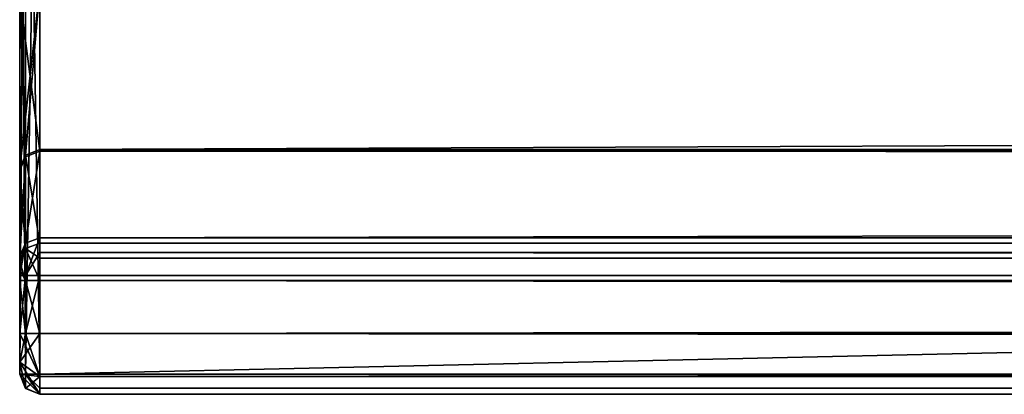
# Model space of a CAD drawing. Units: millimetres. Extents: x -500 to 500, y -505 to 10.
# Drawn here: x -498 to -474, y -505 to -496 of the extents above; entities that cross this region are included whole.
import ezdxf

# ---------------------------------------------------------------- set-up
doc = ezdxf.new("R2010")
doc.units = ezdxf.units.MM
doc.header["$LTSCALE"] = 101.851852
for name, color, linetype in [('139', 7, 'CONTINUOUS'), ('141', 7, 'CONTINUOUS'), ('142', 7, 'CONTINUOUS'), ('144', 7, 'CONTINUOUS'), ('167', 7, 'CONTINUOUS'), ('168', 7, 'CONTINUOUS'), ('170', 7, 'CONTINUOUS'), ('171', 7, 'CONTINUOUS'), ('172', 7, 'CONTINUOUS'), ('174', 7, 'CONTINUOUS'), ('175', 7, 'CONTINUOUS'), ('184', 7, 'CONTINUOUS'), ('187', 7, 'CONTINUOUS'), ('188', 7, 'CONTINUOUS'), ('190', 7, 'CONTINUOUS'), ('191', 7, 'CONTINUOUS'), ('192', 7, 'CONTINUOUS'), ('735', 7, 'CONTINUOUS'), ('737', 7, 'CONTINUOUS'), ('740', 7, 'CONTINUOUS'), ('749', 7, 'CONTINUOUS'), ('750', 7, 'CONTINUOUS'), ('751', 7, 'CONTINUOUS'), ('753', 7, 'CONTINUOUS'), ('754', 7, 'CONTINUOUS'), ('755', 7, 'CONTINUOUS'), ('762', 7, 'CONTINUOUS'), ('763', 7, 'CONTINUOUS'), ('767', 7, 'CONTINUOUS'), ('768', 7, 'CONTINUOUS'), ('770', 7, 'CONTINUOUS'), ('771', 7, 'CONTINUOUS'), ('776', 7, 'CONTINUOUS'), ('778', 7, 'CONTINUOUS')]:
    doc.layers.add(name, color=color, linetype=linetype)

msp = doc.modelspace()

# ---------------------------------------------------------------- linework, layer by layer
at = {"layer": '139', "linetype": 'Continuous'}
for points in [[(-498, -505, -10.5), (-498, -505, -228.5), (498, -505, -228.5), (-498, -505, -10.5)], [(498, -505, -10.5), (-498, -505, -10.5), (498, -505, -228.5), (498, -505, -10.5)]]:
    msp.add_3dface(points, dxfattribs=at)
at = {"layer": '141', "linetype": 'Continuous'}
for points in [[(-498.5, -482.5, -10.5), (-498.5, -482.5, -229.5), (-498.5, -504.5, -10.5), (-498.5, -482.5, -10.5)], [(-498.5, -504.5, -10.5), (-498.5, -482.5, -229.5), (-498.5, -489.482, -220.813), (-498.5, -504.5, -10.5)], [(-498.5, -495.183, -219.75), (-498.5, -504.5, -10.5), (-498.5, -489.482, -220.813), (-498.5, -495.183, -219.75)], [(-498.5, -499.462, -223.655), (-498.5, -504.5, -10.5), (-498.5, -495.183, -219.75), (-498.5, -499.462, -223.655)], [(-498.5, -504.5, -228.5), (-498.5, -504.5, -10.5), (-498.5, -499.462, -223.655), (-498.5, -504.5, -228.5)], [(-498.5, -501.599, -229.18), (-498.5, -504.5, -228.5), (-498.5, -499.462, -223.655), (-498.5, -501.599, -229.18)], [(-498.5, -504.207, -229.207), (-498.5, -504.5, -228.5), (-498.5, -501.599, -229.18), (-498.5, -504.207, -229.207)], [(-498.5, -501.782, -229.412), (-498.5, -504.207, -229.207), (-498.5, -501.599, -229.18), (-498.5, -501.782, -229.412)], [(-498.5, -502.065, -229.5), (-498.5, -504.207, -229.207), (-498.5, -501.782, -229.412), (-498.5, -502.065, -229.5)], [(-498.5, -503.5, -229.5), (-498.5, -504.207, -229.207), (-498.5, -502.065, -229.5), (-498.5, -503.5, -229.5)]]:
    msp.add_3dface(points, dxfattribs=at)
at = {"layer": '142', "linetype": 'Continuous'}
for points in [[(498, -502.065, -230), (498, -503.5, -230), (-498, -503.5, -230), (498, -502.065, -230)], [(-498, -502.065, -230), (498, -502.065, -230), (-498, -503.5, -230), (-498, -502.065, -230)]]:
    msp.add_3dface(points, dxfattribs=at)
at = {"layer": '144', "linetype": 'Continuous'}
for points in [[(498, -482.5, -10), (-498, -482.5, -10), (498, -504.5, -10), (498, -482.5, -10)], [(498, -504.5, -10), (-498, -482.5, -10), (-498, -504.5, -10), (498, -504.5, -10)]]:
    msp.add_3dface(points, dxfattribs=at)
at = {"layer": '167', "linetype": 'Continuous'}
for points in [[(-498, -498.996, -223.836), (-498, -495.044, -220.23), (498, -498.996, -223.836), (-498, -498.996, -223.836)], [(498, -498.996, -223.836), (-498, -495.044, -220.23), (498, -495.044, -220.23), (498, -498.996, -223.836)]]:
    msp.add_3dface(points, dxfattribs=at)
at = {"layer": '168', "linetype": 'Continuous'}
for points in [[(-498, -498.996, -223.836), (498, -498.996, -223.836), (-498, -501.133, -229.361), (-498, -498.996, -223.836)], [(-498, -501.133, -229.361), (498, -498.996, -223.836), (498, -501.133, -229.361), (-498, -501.133, -229.361)]]:
    msp.add_3dface(points, dxfattribs=at)
at = {"layer": '170', "linetype": 'Continuous'}
for points in [[(-498, -501.133, -229.361), (498, -501.133, -229.361), (498, -501.5, -229.825), (-498, -501.133, -229.361)], [(-498, -501.5, -229.825), (-498, -501.133, -229.361), (498, -501.5, -229.825), (-498, -501.5, -229.825)], [(498, -502.065, -230), (-498, -502.065, -230), (-498, -501.5, -229.825), (498, -502.065, -230)], [(498, -502.065, -230), (-498, -501.5, -229.825), (498, -501.5, -229.825), (498, -502.065, -230)]]:
    msp.add_3dface(points, dxfattribs=at)
at = {"layer": '171', "linetype": 'Continuous'}
for points in [[(-498.353, -482.5, -10.147), (-498.5, -482.5, -10.5), (-498.354, -504.5, -10.146), (-498.353, -482.5, -10.147)], [(-498.5, -482.5, -10.5), (-498.5, -504.5, -10.5), (-498.354, -504.5, -10.146), (-498.5, -482.5, -10.5)], [(-498, -504.5, -10), (-498.353, -482.5, -10.147), (-498.354, -504.5, -10.146), (-498, -504.5, -10)], [(-498, -482.5, -10), (-498.353, -482.5, -10.147), (-498, -504.5, -10), (-498, -482.5, -10)]]:
    msp.add_3dface(points, dxfattribs=at)
at = {"layer": '172', "linetype": 'Continuous'}
for points in [[(-498.5, -503.5, -229.5), (-498.5, -502.065, -229.5), (-498.354, -502.065, -229.854), (-498.5, -503.5, -229.5)], [(-498.5, -503.5, -229.5), (-498.354, -502.065, -229.854), (-498.354, -503.5, -229.854), (-498.5, -503.5, -229.5)], [(-498, -502.065, -230), (-498, -503.5, -230), (-498.354, -503.5, -229.854), (-498, -502.065, -230)], [(-498.354, -502.065, -229.854), (-498, -502.065, -230), (-498.354, -503.5, -229.854), (-498.354, -502.065, -229.854)]]:
    msp.add_3dface(points, dxfattribs=at)
at = {"layer": '174', "linetype": 'Continuous'}
for points in [[(-498.5, -495.183, -219.75), (-498, -495.044, -220.23), (-498, -498.996, -223.836), (-498.5, -495.183, -219.75)], [(-498.5, -499.462, -223.655), (-498.5, -495.183, -219.75), (-498.354, -499.133, -223.783), (-498.5, -499.462, -223.655)], [(-498.5, -495.183, -219.75), (-498, -498.996, -223.836), (-498.354, -499.133, -223.783), (-498.5, -495.183, -219.75)]]:
    msp.add_3dface(points, dxfattribs=at)
at = {"layer": '175', "linetype": 'Continuous'}
for points in [[(-498.5, -501.599, -229.18), (-498.5, -499.462, -223.655), (-498.354, -499.133, -223.783), (-498.5, -501.599, -229.18)], [(-498.5, -501.599, -229.18), (-498.354, -499.133, -223.783), (-498.354, -501.269, -229.308), (-498.5, -501.599, -229.18)], [(-498, -498.996, -223.836), (-498, -501.133, -229.361), (-498.354, -501.269, -229.308), (-498, -498.996, -223.836)], [(-498.354, -499.133, -223.783), (-498, -498.996, -223.836), (-498.354, -501.269, -229.308), (-498.354, -499.133, -223.783)]]:
    msp.add_3dface(points, dxfattribs=at)
at = {"layer": '184', "linetype": 'Continuous'}
for points in [[(-498.5, -502.065, -229.5), (-498.5, -501.782, -229.412), (-498.354, -501.269, -229.308), (-498.5, -502.065, -229.5)], [(-498.354, -502.065, -229.854), (-498.5, -502.065, -229.5), (-498.354, -501.269, -229.308), (-498.354, -502.065, -229.854)], [(-498.5, -501.782, -229.412), (-498.5, -501.599, -229.18), (-498.354, -501.269, -229.308), (-498.5, -501.782, -229.412)], [(-498, -501.133, -229.361), (-498, -501.5, -229.825), (-498.354, -502.065, -229.854), (-498, -501.133, -229.361)], [(-498, -501.133, -229.361), (-498.354, -502.065, -229.854), (-498.354, -501.269, -229.308), (-498, -501.133, -229.361)], [(-498, -501.5, -229.825), (-498, -502.065, -230), (-498.354, -502.065, -229.854), (-498, -501.5, -229.825)]]:
    msp.add_3dface(points, dxfattribs=at)
at = {"layer": '187', "linetype": 'Continuous'}
for points in [[(-498, -503.5, -230), (498, -503.5, -230), (498, -504.561, -229.561), (-498, -503.5, -230)], [(-498, -504.561, -229.561), (-498, -503.5, -230), (498, -504.561, -229.561), (-498, -504.561, -229.561)], [(498, -505, -228.5), (-498, -505, -228.5), (-498, -504.561, -229.561), (498, -505, -228.5)], [(498, -505, -228.5), (-498, -504.561, -229.561), (498, -504.561, -229.561), (498, -505, -228.5)]]:
    msp.add_3dface(points, dxfattribs=at)
at = {"layer": '188', "linetype": 'Continuous'}
for points in [[(498, -504.5, -10), (-498, -504.5, -10), (-498, -504.852, -10.145), (498, -504.5, -10)], [(498, -504.5, -10), (-498, -504.852, -10.145), (498, -504.854, -10.146), (498, -504.5, -10)], [(-498, -504.852, -10.145), (-498, -505, -10.5), (498, -504.854, -10.146), (-498, -504.852, -10.145)], [(-498, -505, -10.5), (498, -505, -10.5), (498, -504.854, -10.146), (-498, -505, -10.5)]]:
    msp.add_3dface(points, dxfattribs=at)
at = {"layer": '190', "linetype": 'Continuous'}
for points in [[(-498.5, -504.5, -10.5), (-498.5, -504.5, -228.5), (-498.354, -504.854, -228.5), (-498.5, -504.5, -10.5)], [(-498.355, -504.852, -10.5), (-498.5, -504.5, -10.5), (-498.354, -504.854, -228.5), (-498.355, -504.852, -10.5)], [(-498, -505, -228.5), (-498, -505, -10.5), (-498.355, -504.852, -10.5), (-498, -505, -228.5)], [(-498, -505, -228.5), (-498.355, -504.852, -10.5), (-498.354, -504.854, -228.5), (-498, -505, -228.5)]]:
    msp.add_3dface(points, dxfattribs=at)
at = {"layer": '191', "linetype": 'Continuous'}
for points in [[(-498.5, -504.5, -10.5), (-498, -505, -10.5), (-498.354, -504.5, -10.146), (-498.5, -504.5, -10.5)], [(-498, -505, -10.5), (-498.5, -504.5, -10.5), (-498.355, -504.852, -10.5), (-498, -505, -10.5)], [(-498.354, -504.5, -10.146), (-498, -505, -10.5), (-498, -504.852, -10.145), (-498.354, -504.5, -10.146)], [(-498, -504.5, -10), (-498.354, -504.5, -10.146), (-498, -504.852, -10.145), (-498, -504.5, -10)]]:
    msp.add_3dface(points, dxfattribs=at)
at = {"layer": '192', "linetype": 'Continuous'}
for points in [[(-498.5, -504.207, -229.207), (-498.5, -503.5, -229.5), (-498, -504.561, -229.561), (-498.5, -504.207, -229.207)], [(-498.5, -503.5, -229.5), (-498.354, -503.5, -229.854), (-498, -504.561, -229.561), (-498.5, -503.5, -229.5)], [(-498.354, -503.5, -229.854), (-498, -503.5, -230), (-498, -504.561, -229.561), (-498.354, -503.5, -229.854)], [(-498, -505, -228.5), (-498.5, -504.207, -229.207), (-498, -504.561, -229.561), (-498, -505, -228.5)], [(-498.5, -504.207, -229.207), (-498, -505, -228.5), (-498.354, -504.854, -228.5), (-498.5, -504.207, -229.207)], [(-498.5, -504.5, -228.5), (-498.5, -504.207, -229.207), (-498.354, -504.854, -228.5), (-498.5, -504.5, -228.5)]]:
    msp.add_3dface(points, dxfattribs=at)
at = {"layer": '735', "linetype": 'Continuous'}
for points in [[(498, -505, -547.5), (498, -505, -262), (-498, -505, -262), (498, -505, -547.5)], [(-498, -505, -547.5), (498, -505, -547.5), (-498, -505, -262), (-498, -505, -547.5)]]:
    msp.add_3dface(points, dxfattribs=at)
at = {"layer": '737', "linetype": 'Continuous'}
for points in [[(-498, -482.5, -548), (498, -482.5, -548), (-498, -504.5, -548), (-498, -482.5, -548)], [(-498, -504.5, -548), (498, -482.5, -548), (498, -504.5, -548), (-498, -504.5, -548)]]:
    msp.add_3dface(points, dxfattribs=at)
at = {"layer": '740', "linetype": 'Continuous'}
for points in [[(-498.5, -504.5, -262), (-498.5, -482.5, -547.5), (-498.5, -504.5, -547.5), (-498.5, -504.5, -262)], [(-498.5, -482.5, -547.5), (-498.5, -504.5, -262), (-498.5, -499.416, -266.962), (-498.5, -482.5, -547.5)], [(-498.5, -495.102, -270.773), (-498.5, -482.5, -547.5), (-498.5, -499.416, -266.962), (-498.5, -495.102, -270.773)], [(-498.5, -499.416, -266.962), (-498.5, -504.5, -262), (-498.5, -501.729, -261.311), (-498.5, -499.416, -266.962)], [(-498.5, -504.5, -262), (-498.5, -504.207, -261.293), (-498.5, -501.729, -261.311), (-498.5, -504.5, -262)], [(-498.5, -501.729, -261.311), (-498.5, -504.207, -261.293), (-498.5, -501.913, -261.085), (-498.5, -501.729, -261.311)], [(-498.5, -504.207, -261.293), (-498.5, -503.5, -261), (-498.5, -501.913, -261.085), (-498.5, -504.207, -261.293)], [(-498.5, -501.913, -261.085), (-498.5, -503.5, -261), (-498.5, -502.191, -261), (-498.5, -501.913, -261.085)]]:
    msp.add_3dface(points, dxfattribs=at)
at = {"layer": '749', "linetype": 'Continuous'}
for points in [[(498, -503.5, -260.5), (498, -502.191, -260.5), (-498, -502.191, -260.5), (498, -503.5, -260.5)], [(-498, -503.5, -260.5), (498, -503.5, -260.5), (-498, -502.191, -260.5), (-498, -503.5, -260.5)]]:
    msp.add_3dface(points, dxfattribs=at)
at = {"layer": '750', "linetype": 'Continuous'}
for points in [[(-498, -498.953, -266.773), (-498, -501.266, -261.121), (498, -501.266, -261.121), (-498, -498.953, -266.773)], [(498, -498.953, -266.773), (-498, -498.953, -266.773), (498, -501.266, -261.121), (498, -498.953, -266.773)]]:
    msp.add_3dface(points, dxfattribs=at)
at = {"layer": '751', "linetype": 'Continuous'}
for points in [[(-498, -498.953, -266.773), (498, -498.953, -266.773), (498, -494.969, -270.291), (-498, -498.953, -266.773)], [(-498, -494.969, -270.291), (-498, -498.953, -266.773), (498, -494.969, -270.291), (-498, -494.969, -270.291)]]:
    msp.add_3dface(points, dxfattribs=at)
at = {"layer": '753', "linetype": 'Continuous'}
for points in [[(498, -501.266, -261.121), (-498, -501.266, -261.121), (-498, -501.634, -260.67), (498, -501.266, -261.121)], [(498, -501.634, -260.67), (498, -501.266, -261.121), (-498, -501.634, -260.67), (498, -501.634, -260.67)], [(-498, -502.191, -260.5), (498, -502.191, -260.5), (498, -501.634, -260.67), (-498, -502.191, -260.5)], [(-498, -502.191, -260.5), (498, -501.634, -260.67), (-498, -501.634, -260.67), (-498, -502.191, -260.5)]]:
    msp.add_3dface(points, dxfattribs=at)
at = {"layer": '754', "linetype": 'Continuous'}
for points in [[(-498.5, -502.191, -261), (-498.5, -503.5, -261), (-498.354, -503.5, -260.646), (-498.5, -502.191, -261)], [(-498.354, -502.191, -260.646), (-498.5, -502.191, -261), (-498.354, -503.5, -260.646), (-498.354, -502.191, -260.646)], [(-498, -503.5, -260.5), (-498, -502.191, -260.5), (-498.354, -502.191, -260.646), (-498, -503.5, -260.5)], [(-498, -503.5, -260.5), (-498.354, -502.191, -260.646), (-498.354, -503.5, -260.646), (-498, -503.5, -260.5)]]:
    msp.add_3dface(points, dxfattribs=at)
at = {"layer": '755', "linetype": 'Continuous'}
for points in [[(498, -503.5, -260.5), (-498, -503.5, -260.5), (-498, -504.561, -260.939), (498, -503.5, -260.5)], [(498, -504.561, -260.939), (498, -503.5, -260.5), (-498, -504.561, -260.939), (498, -504.561, -260.939)], [(-498, -505, -262), (498, -505, -262), (498, -504.561, -260.939), (-498, -505, -262)], [(-498, -505, -262), (498, -504.561, -260.939), (-498, -504.561, -260.939), (-498, -505, -262)]]:
    msp.add_3dface(points, dxfattribs=at)
at = {"layer": '762', "linetype": 'Continuous'}
for points in [[(-498.5, -495.102, -270.773), (-498.5, -499.416, -266.962), (-498, -494.969, -270.291), (-498.5, -495.102, -270.773)], [(-498, -494.969, -270.291), (-498.5, -499.416, -266.962), (-498.354, -499.089, -266.828), (-498, -494.969, -270.291)], [(-498, -498.953, -266.773), (-498, -494.969, -270.291), (-498.354, -499.089, -266.828), (-498, -498.953, -266.773)]]:
    msp.add_3dface(points, dxfattribs=at)
at = {"layer": '763', "linetype": 'Continuous'}
for points in [[(-498.354, -499.089, -266.828), (-498.5, -499.416, -266.962), (-498.354, -501.401, -261.177), (-498.354, -499.089, -266.828)], [(-498, -501.266, -261.121), (-498, -498.953, -266.773), (-498.354, -499.089, -266.828), (-498, -501.266, -261.121)], [(-498, -501.266, -261.121), (-498.354, -499.089, -266.828), (-498.354, -501.401, -261.177), (-498, -501.266, -261.121)], [(-498.5, -499.416, -266.962), (-498.5, -501.729, -261.311), (-498.354, -501.401, -261.177), (-498.5, -499.416, -266.962)]]:
    msp.add_3dface(points, dxfattribs=at)
at = {"layer": '767', "linetype": 'Continuous'}
for points in [[(-498.5, -482.5, -547.5), (-498.353, -482.5, -547.853), (-498.5, -504.5, -547.5), (-498.5, -482.5, -547.5)], [(-498.5, -504.5, -547.5), (-498.353, -482.5, -547.853), (-498.354, -504.5, -547.854), (-498.5, -504.5, -547.5)], [(-498.353, -482.5, -547.853), (-498, -482.5, -548), (-498.354, -504.5, -547.854), (-498.353, -482.5, -547.853)], [(-498, -482.5, -548), (-498, -504.5, -548), (-498.354, -504.5, -547.854), (-498, -482.5, -548)]]:
    msp.add_3dface(points, dxfattribs=at)
at = {"layer": '768', "linetype": 'Continuous'}
for points in [[(-498, -504.5, -548), (498, -504.5, -548), (498, -504.855, -547.852), (-498, -504.5, -548)], [(-498, -504.852, -547.855), (-498, -504.5, -548), (498, -504.855, -547.852), (-498, -504.852, -547.855)], [(498, -505, -547.5), (-498, -505, -547.5), (-498, -504.852, -547.855), (498, -505, -547.5)], [(498, -505, -547.5), (-498, -504.852, -547.855), (498, -504.855, -547.852), (498, -505, -547.5)]]:
    msp.add_3dface(points, dxfattribs=at)
at = {"layer": '770', "linetype": 'Continuous'}
for points in [[(-498.5, -504.5, -262), (-498.5, -504.5, -547.5), (-498.355, -504.852, -547.5), (-498.5, -504.5, -262)], [(-498.5, -504.5, -262), (-498.355, -504.852, -547.5), (-498.354, -504.854, -262), (-498.5, -504.5, -262)], [(-498.355, -504.852, -547.5), (-498, -505, -547.5), (-498.354, -504.854, -262), (-498.355, -504.852, -547.5)], [(-498, -505, -547.5), (-498, -505, -262), (-498.354, -504.854, -262), (-498, -505, -547.5)]]:
    msp.add_3dface(points, dxfattribs=at)
at = {"layer": '771', "linetype": 'Continuous'}
for points in [[(-498.5, -504.5, -547.5), (-498.354, -504.5, -547.854), (-498.355, -504.852, -547.5), (-498.5, -504.5, -547.5)], [(-498.354, -504.5, -547.854), (-498, -505, -547.5), (-498.355, -504.852, -547.5), (-498.354, -504.5, -547.854)], [(-498, -504.5, -548), (-498, -505, -547.5), (-498.354, -504.5, -547.854), (-498, -504.5, -548)], [(-498, -505, -547.5), (-498, -504.5, -548), (-498, -504.852, -547.855), (-498, -505, -547.5)]]:
    msp.add_3dface(points, dxfattribs=at)
at = {"layer": '776', "linetype": 'Continuous'}
for points in [[(-498.5, -503.5, -261), (-498.5, -504.207, -261.293), (-498.354, -503.5, -260.646), (-498.5, -503.5, -261)], [(-498.5, -504.207, -261.293), (-498, -503.5, -260.5), (-498.354, -503.5, -260.646), (-498.5, -504.207, -261.293)], [(-498, -503.5, -260.5), (-498.5, -504.207, -261.293), (-498, -504.561, -260.939), (-498, -503.5, -260.5)], [(-498.5, -504.207, -261.293), (-498.5, -504.5, -262), (-498, -504.561, -260.939), (-498.5, -504.207, -261.293)], [(-498, -504.561, -260.939), (-498.5, -504.5, -262), (-498.354, -504.854, -262), (-498, -504.561, -260.939)], [(-498, -505, -262), (-498, -504.561, -260.939), (-498.354, -504.854, -262), (-498, -505, -262)]]:
    msp.add_3dface(points, dxfattribs=at)
at = {"layer": '778', "linetype": 'Continuous'}
for points in [[(-498, -501.634, -260.67), (-498, -501.266, -261.121), (-498.354, -501.401, -261.177), (-498, -501.634, -260.67)], [(-498.5, -501.729, -261.311), (-498.354, -502.191, -260.646), (-498.354, -501.401, -261.177), (-498.5, -501.729, -261.311)], [(-498, -502.191, -260.5), (-498, -501.634, -260.67), (-498.354, -501.401, -261.177), (-498, -502.191, -260.5)], [(-498.354, -502.191, -260.646), (-498, -502.191, -260.5), (-498.354, -501.401, -261.177), (-498.354, -502.191, -260.646)], [(-498.5, -501.729, -261.311), (-498.5, -501.913, -261.085), (-498.354, -502.191, -260.646), (-498.5, -501.729, -261.311)], [(-498.5, -501.913, -261.085), (-498.5, -502.191, -261), (-498.354, -502.191, -260.646), (-498.5, -501.913, -261.085)]]:
    msp.add_3dface(points, dxfattribs=at)

doc.saveas('drawing.dxf')
